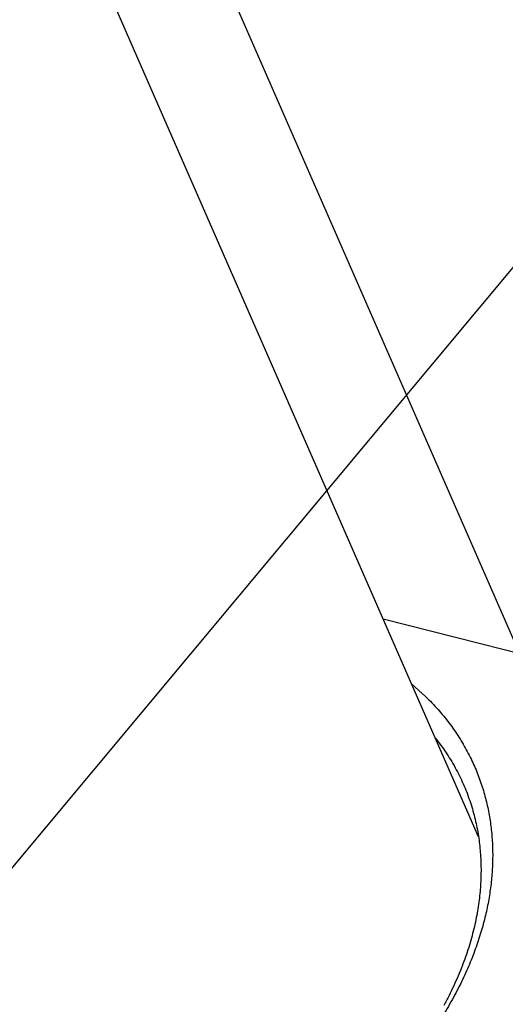
# Model space of a CAD drawing. Extents: x 0.8 to 33.8, y 0.5 to 21.5.
# Drawn here: x 10.5 to 10.7, y 11.8 to 12.3 of the extents above; entities that cross this region are included whole.
import ezdxf

# ---------------------------------------------------------------- set-up
doc = ezdxf.new("R2010")
doc.units = 0
doc.header["$MEASUREMENT"] = 0
doc.linetypes.add('HIDDENNEW0', pattern=[0.1875, 0.0625, -0.0625, 0.0625])
doc.linetypes.add('PHANTOM', pattern=[1.1875, 0.375, -0.0625, 0.125, -0.0625, 0.125, -0.0625, 0.375])
doc.layers.get('0').update_dxf_attribs({"linetype": 'CONTINUOUS'})
doc.layers.add('DIM', color=2, linetype='CONTINUOUS')
doc.layers.add('OBJ', color=7, linetype='HIDDENNEW0')
doc.styles.get("Standard").update_dxf_attribs({"font": 'monotxt.shx'})
doc.dimstyles.new('DSTYLE8', dxfattribs={"dimtxt": 0.8, "dimasz": 0.2, "dimexe": 0.125, "dimexo": 0.0625, "dimgap": 0.0625, "dimtad": 0, "dimtih": 1, "dimtoh": 1, "dimdec": 3, "dimlfac": 5, "dimrnd": 0.001, "dimzin": 7, "dimdsep": 46, "dimtxsty": 'Standard', "dimcen": 0.09, "dimse1": 1, "dimadec": 0, "dimazin": 0, "dimtp": 0.005, "dimtm": 0.005, "dimtfac": 1, "dimtdec": 3, "dimtofl": 0, "dimtmove": 2, "dimatfit": 3, "dimfxl": 0, "dimtolj": 1, "dimtzin": 0, "dimarcsym": 0})

# ---------------------------------------------------------------- blocks, each defined once
blk = doc.blocks.new('*D119')
at = {"layer": 'DIM', "color": 2, "linetype": 'Continuous'}
blk.add_line((10.74205, 12.2401), (8.18656, 9.17755), dxfattribs=at)
blk = doc.blocks.new('*D1573')
at = {"layer": 'DIM', "color": 2, "linetype": 'Continuous'}
for p, q in [((10.24475, 10.92129), (8.398, 7.78684)), ((10.24475, 10.92129), (10.11451, 10.7659)), ((10.24475, 10.92129), (10.17194, 10.73206)), ((10.11451, 10.7659), (10.17194, 10.73206)), ((8.273, 7.78684), (8.398, 7.78684))]:
    blk.add_line(p, q, dxfattribs=at)
blk = doc.blocks.new('_AH1')
at = {"color": 0, "linetype": 'Continuous'}
for p, q in [((-1, 0.166667), (0, 0)), ((-1, 0.166667), (-1, -0.166667)), ((0, 0), (-1, -0.166667)), ((0, 0), (-1, 0))]:
    blk.add_line(p, q, dxfattribs=at)

msp = doc.modelspace()

# ---------------------------------------------------------------- linework, layer by layer
at = {"layer": 'DIM', "color": 2, "linetype": 'PHANTOM'}
msp.add_circle((10.75237, 11.78287), 1, dxfattribs=at)
at = {"layer": 'OBJ', "color": 7, "linetype": 'Continuous'}
for p, q in [((10.67289, 11.91366), (9.62198, 14.3154)), ((9.71429, 14.23217), (10.69182, 11.99812)), ((10.6289, 12.0142), (10.73874, 11.98614))]:
    msp.add_line(p, q, dxfattribs=at)
for points in [[(10.6421, 11.98403), (10.64846, 11.9783, -0.017602), (10.65421, 11.97232, -0.019182), (10.65933, 11.96606, -0.01981), (10.66384, 11.95958, -0.019463), (10.66771, 11.95293, -0.019369), (10.671, 11.94615, -0.019075), (10.6737, 11.93929, -0.018812), (10.67585, 11.93237, -0.018229), (10.67746, 11.92544, -0.017672), (10.67857, 11.91853, -0.01687), (10.6792, 11.91168, -0.016326), (10.6794, 11.90487, -0.015345), (10.67918, 11.89804, -0.015111), (10.67853, 11.89107, -0.01501), (10.67742, 11.88384, -0.014439), (10.67583, 11.87636, -0.014621), (10.6737, 11.86868, -0.014491), (10.67105, 11.86084, -0.014283), (10.66781, 11.85284, -0.01392), (10.664, 11.84471, -0.013766), (10.65957, 11.8365, -0.013428), (10.65454, 11.82823, -0.013204)], [(10.65302, 11.95906), (10.65572, 11.95552, -0.010735), (10.65822, 11.95193, -0.011238), (10.66052, 11.94828, -0.011401), (10.66262, 11.94457, -0.011191), (10.66453, 11.94083, -0.011101), (10.66625, 11.93704, -0.010992), (10.66779, 11.93324, -0.010897), (10.66914, 11.92941, -0.010702), (10.67032, 11.92557, -0.010552), (10.67132, 11.92172, -0.010328), (10.67216, 11.91787, -0.010144), (10.67283, 11.91403, -0.009883), (10.67335, 11.9102, -0.00968), (10.67371, 11.90639, -0.009425), (10.67394, 11.90259, -0.009176), (10.67402, 11.89882, -0.008811), (10.67397, 11.89507, -0.008769), (10.67379, 11.89129, -0.008675), (10.67347, 11.88742, -0.008457), (10.67301, 11.88347, -0.008559), (10.67239, 11.87945, -0.008547), (10.67163, 11.87535, -0.008506), (10.6707, 11.87119, -0.008413), (10.66961, 11.86696, -0.008396), (10.66834, 11.86267, -0.008308), (10.6669, 11.85832, -0.008262), (10.66528, 11.85392, -0.008157), (10.66347, 11.84947, -0.008101), (10.66148, 11.84498, -0.007991), (10.65929, 11.84046, -0.007926), (10.65691, 11.83591, -0.007809)]]:
    msp.add_lwpolyline(points, format="xyb", dxfattribs=at)

# ---------------------------------------------------------------- block references
at = {"layer": 'DIM', "color": 2}
msp.add_blockref('*D119', (0, 0), dxfattribs=at)

# ---------------------------------------------------------------- dimensions: what is measured, and where the dimension line sits
at = {"layer": 'DIM', "color": 2, "linetype": 'Continuous'}
dim = msp.add_diameter_dim_2p(p1=(11.26, 12.64445), p2=(10.24475, 10.92129), dimstyle='DSTYLE8', override={"dimblk": '_AH1', "dimsah": 0}, dxfattribs=at)
dim.commit()
dim.dimension.update_dxf_attribs({"geometry": '*D1573', "text_midpoint": (8.2105, 7.78684)})

doc.saveas('drawing.dxf')
